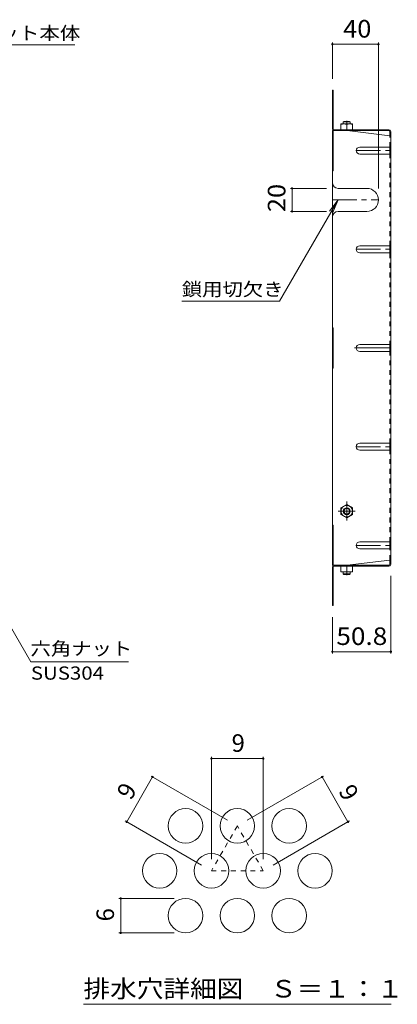
# Model space of a CAD drawing. Units: millimetres. Extents: x -914 to 1034, y -975 to 797.
# Drawn here: x 689 to 1018, y -58 to 797 of the extents above; entities that cross this region are included whole.
import ezdxf

# ---------------------------------------------------------------- set-up
doc = ezdxf.new("R2010")
doc.units = ezdxf.units.MM
doc.header["$LTSCALE"] = 5
for name, pattern in [('JWW_CENTER1', [6.773333, 4.233333, -0.846667, 0.846667, -0.846667]), ('JWW_CENTER2', [13.546667, 11.006667, -0.846667, 0.846667, -0.846667]), ('JWW_DASHED1', [1.693333, 0.846667, -0.846667])]:
    doc.linetypes.add(name, pattern=pattern)
for name, color, linetype in [('2-GL', 7, 'Continuous'), ('5-KSIN', 7, 'Continuous'), ('6-HTCH-INS', 7, 'Continuous'), ('99-FIRELINE', 7, 'Continuous'), ('99-SI-KIKAI', 7, 'Continuous'), ('99-SI-SIZEN', 7, 'Continuous'), ('99-SI-SYUYO', 7, 'Continuous'), ('F-4ﾚｲﾔ', 7, 'Continuous'), ('F-5ﾚｲﾔ', 7, 'Continuous'), ('F-6ﾚｲﾔ', 7, 'Continuous')]:
    doc.layers.add(name, color=color, linetype=linetype)
doc.styles.add('ＭＳ ゴシック', font='txt', dxfattribs={"height": 1})

msp = doc.modelspace()

# ---------------------------------------------------------------- linework, layer by layer
at = {"layer": '2-GL', "color": 2, "linetype": 'Continuous', "lineweight": 9}
for p, q in [((968.58, 701.57), (968.58, 706.57)), ((978.58, 706.57), (968.58, 706.57)), ((978.58, 701.57), (968.58, 701.57)), ((973.58, 701.57), (973.58, 706.13)), ((978.58, 701.57), (978.58, 706.57)), ((973.58, 375.91), (968.58, 373.03)), ((968.58, 373.03), (968.58, 367.3)), ((973.58, 375.91), (978.58, 373.03)), ((978.58, 373.03), (978.58, 367.3)), ((973.58, 364.41), (968.58, 367.3)), ((973.58, 364.41), (978.58, 367.3)), ((978.58, 322.37), (968.58, 322.37)), ((968.58, 322.37), (968.58, 317.37)), ((978.58, 317.37), (968.58, 317.37)), ((973.58, 322.37), (973.58, 317.8)), ((978.58, 322.37), (978.58, 317.37))]:
    msp.add_line(p, q, dxfattribs=at)
for radius in [5, 3, 2.46]:
    msp.add_circle((973.58, 370.16), radius, dxfattribs=at)
for centre, start, end in [((971.08, 699.13), 70.34633, 109.65366), ((976.08, 699.13), 70.34633, 109.65366), ((971.08, 324.8), 250.34634, 289.65367), ((976.08, 324.8), 250.34634, 289.65367)]:
    msp.add_arc(centre, 7.43, start, end, dxfattribs=at)
at = {"layer": '5-KSIN', "color": 2, "linetype": 'JWW_CENTER1', "lineweight": 9}
for p, q in [((973.58, 709.25), (973.58, 706.19)), ((973.58, 378.69), (973.58, 362.18)), ((966.11, 370.16), (980.87, 370.16)), ((973.58, 314.68), (973.58, 317.74))]:
    msp.add_line(p, q, dxfattribs=at)
at = {"layer": '6-HTCH-INS', "color": 3, "linetype": 'Continuous', "lineweight": 9}
for p, q in [((970.58, 708.27), (971.08, 708.77)), ((976.58, 708.27), (970.58, 708.27)), ((970.58, 706.57), (970.58, 708.27)), ((976.08, 708.77), (971.08, 708.77)), ((976.58, 708.27), (976.08, 708.77)), ((976.58, 706.57), (976.58, 708.27)), ((970.58, 317.37), (970.58, 315.67)), ((976.58, 317.37), (976.58, 315.67)), ((976.58, 315.67), (970.58, 315.67)), ((970.58, 315.67), (971.08, 315.17)), ((976.08, 315.17), (971.08, 315.17)), ((976.58, 315.67), (976.08, 315.17))]:
    msp.add_line(p, q, dxfattribs=at)
at = {"layer": '99-FIRELINE', "color": 2, "linetype": 'Continuous', "lineweight": 9}
for p, q in [((961.08, 702.37), (961.08, 735.77)), ((961.08, 735.77), (961.88, 735.77)), ((961.88, 702.24), (961.88, 735.77)), ((961.08, 710.77), (961.88, 710.77)), ((962.54, 701.57), (1010.28, 701.57)), ((961.08, 700.77), (961.88, 700.77)), ((961.08, 700.77), (961.08, 323.16)), ((961.88, 700.77), (962.68, 700.77)), ((961.88, 700.77), (961.88, 665.77)), ((962.68, 700.77), (1010.41, 700.77)), ((974.08, 700.77), (1011.08, 696.16)), ((1011.08, 700.1), (1011.08, 696.16)), ((1011.88, 699.97), (1011.88, 511.97)), ((1011.08, 680.44), (1011.08, 686.44)), ((961.08, 665.77), (961.88, 665.77)), ((1011.08, 594.7), (1011.08, 600.7)), ((961.08, 529.47), (961.88, 529.47)), ((961.88, 494.47), (961.88, 529.47)), ((1011.08, 508.97), (1011.08, 514.97)), ((1011.88, 323.96), (1011.88, 511.97)), ((961.08, 494.47), (961.88, 494.47)), ((1011.08, 423.23), (1011.08, 429.23)), ((961.08, 358.17), (961.88, 358.17)), ((961.88, 323.16), (961.88, 358.17)), ((1011.08, 337.49), (1011.08, 343.49)), ((974.08, 323.17), (1011.08, 327.78)), ((1011.08, 323.83), (1011.08, 327.78)), ((961.08, 323.16), (961.88, 323.16)), ((961.08, 321.56), (961.08, 288.16)), ((961.88, 323.16), (962.68, 323.16)), ((961.88, 321.7), (961.88, 288.16)), ((962.54, 322.36), (1010.28, 322.36)), ((962.68, 323.16), (1010.41, 323.16)), ((961.08, 313.16), (961.88, 313.16)), ((961.08, 288.16), (961.88, 288.16))]:
    msp.add_line(p, q, dxfattribs=at)
at = {"layer": '99-FIRELINE', "color": 2, "linetype": 'JWW_DASHED1', "lineweight": 9}
for p, q in [((1011.08, 686.44), (1011.08, 696.16)), ((1011.08, 600.7), (1011.08, 680.44)), ((1011.08, 429.23), (1011.08, 594.7)), ((1011.08, 429.23), (1011.08, 423.23)), ((1011.08, 343.49), (1011.08, 423.23)), ((1011.08, 327.78), (1011.08, 337.49))]:
    msp.add_line(p, q, dxfattribs=at)
at = {"layer": '99-FIRELINE', "color": 2, "linetype": 'JWW_CENTER2', "lineweight": 9}
msp.add_line((980.19, 511.97), (1011.88, 511.97), dxfattribs=at)
at = {"layer": '99-FIRELINE', "color": 2, "linetype": 'Continuous', "lineweight": 9}
for centre, radius, start, end in [((962.68, 702.37), 1.6, 180, 270), ((962.54, 702.24), 0.667, 180, 270), ((1010.28, 699.97), 1.6, 0, 90), ((1010.41, 700.1), 0.667, 0, 90), ((1011.08, 696.96), 0.8, 270, 0), ((1011.08, 326.98), 0.8, 0, 90), ((962.68, 321.56), 1.6, 90, 180), ((962.54, 321.7), 0.667, 90, 180), ((1010.28, 323.96), 1.6, 270, 0), ((1010.41, 323.83), 0.667, 270, 0)]:
    msp.add_arc(centre, radius, start, end, dxfattribs=at)
at = {"layer": '99-SI-KIKAI', "color": 7, "linetype": 'Continuous', "lineweight": 9}
for p, q in [((737.41, 775.12), (617.41, 775.12)), ((915.29, 552.61), (966.08, 640.57)), ((966.08, 640.57), (958.47, 630.66)), ((966.08, 640.57), (961.29, 629.02)), ((915.29, 552.61), (830.29, 552.61)), ((626.84, 364.42), (699.11, 239.24)), ((783.84, 239.24), (699.11, 239.24))]:
    msp.add_line(p, q, dxfattribs=at)
at = {"layer": '99-SI-SIZEN', "color": 7, "linetype": 'Continuous', "lineweight": 9}
for p, q in [((961.08, 777.27), (961.08, 745.77)), ((961.08, 775.77), (1001.08, 775.77)), ((1001.08, 777.27), (1001.08, 650.57)), ((924.58, 650.57), (956.08, 650.57)), ((926.08, 650.57), (926.08, 630.57)), ((924.58, 630.57), (956.08, 630.57)), ((1011.88, 246.66), (1011.88, 313.96)), ((961.08, 246.66), (961.08, 278.16)), ((961.08, 248.16), (1011.88, 248.16))]:
    msp.add_line(p, q, dxfattribs=at)
at = {"layer": '99-SI-SIZEN', "color": 7, "linetype": 'Continuous', "lineweight": 9, "const_width": 1}
for points in [[(961.58, 775.77, 0.414214), (961.08, 776.27, 0.414214), (960.58, 775.77, 0.414214), (961.08, 775.27, 0.414214)], [(1001.58, 775.77, 0.414214), (1001.08, 776.27, 0.414214), (1000.58, 775.77, 0.414214), (1001.08, 775.27, 0.414214)], [(926.58, 650.57, 0.414214), (926.08, 651.07, 0.414214), (925.58, 650.57, 0.414214), (926.08, 650.07, 0.414214)], [(926.58, 630.57, 0.414214), (926.08, 631.07, 0.414214), (925.58, 630.57, 0.414214), (926.08, 630.07, 0.414214)], [(961.58, 248.16, 0.414214), (961.08, 248.66, 0.414214), (960.58, 248.16, 0.414214), (961.08, 247.66, 0.414214)], [(1012.38, 248.16, 0.414214), (1011.88, 248.66, 0.414214), (1011.38, 248.16, 0.414214), (1011.88, 247.66, 0.414214)]]:
    msp.add_lwpolyline(points, format="xyb", close=True, dxfattribs=at)
at = {"layer": '99-SI-SYUYO', "color": 2, "linetype": 'Continuous', "lineweight": 9}
for p, q in [((984.88, 686.44), (1011.08, 686.44)), ((1011.08, 686.44), (1011.88, 686.44)), ((984.88, 680.44), (1011.08, 680.44)), ((1011.08, 680.44), (1011.88, 680.44)), ((966.08, 650.57), (991.08, 650.57)), ((966.08, 630.57), (991.08, 630.57)), ((984.88, 600.7), (1011.08, 600.7)), ((1011.08, 600.7), (1011.88, 600.7)), ((984.88, 594.7), (1011.08, 594.7)), ((1011.08, 594.7), (1011.88, 594.7)), ((984.88, 514.97), (1011.08, 514.97)), ((1011.08, 514.97), (1011.88, 514.97)), ((984.88, 508.97), (1011.08, 508.97)), ((1011.08, 508.97), (1011.88, 508.97)), ((984.88, 429.23), (1011.08, 429.23)), ((1011.08, 429.23), (1011.88, 429.23)), ((984.88, 423.23), (1011.08, 423.23)), ((1011.08, 423.23), (1011.88, 423.23)), ((984.88, 343.49), (1011.08, 343.49)), ((1011.08, 343.49), (1011.88, 343.49)), ((984.88, 337.49), (1011.08, 337.49)), ((1011.08, 337.49), (1011.88, 337.49))]:
    msp.add_line(p, q, dxfattribs=at)
at = {"layer": '99-SI-SYUYO', "color": 2, "linetype": 'JWW_CENTER1', "lineweight": 9}
for p, q in [((981.88, 683.44), (1011.88, 683.44)), ((961.08, 640.57), (1001.08, 640.57)), ((981.88, 597.7), (1011.88, 597.7)), ((981.88, 426.23), (1011.88, 426.23)), ((981.88, 340.49), (1011.88, 340.49))]:
    msp.add_line(p, q, dxfattribs=at)
at = {"layer": '99-SI-SYUYO', "color": 2, "linetype": 'Continuous', "lineweight": 9}
for centre, radius, start, end in [((984.88, 683.44), 3, 90, 270), ((966.08, 655.57), 5, 180, 270), ((991.08, 640.57), 10, 270, 90), ((966.08, 625.57), 5, 90, 180), ((984.88, 597.7), 3, 90, 270), ((984.88, 511.97), 3, 90, 270), ((984.88, 426.23), 3, 90, 270), ((984.88, 340.49), 3, 90, 270)]:
    msp.add_arc(centre, radius, start, end, dxfattribs=at)
at = {"layer": 'F-4ﾚｲﾔ', "color": 7, "linetype": 'Continuous', "lineweight": 9}
for p, q in [((856.03, 156.86), (856.03, 67.86)), ((856.03, 155.36), (901.03, 155.36)), ((901.03, 156.86), (901.03, 67.86)), ((782.41, 100.36), (804.91, 139.33)), ((803.61, 140.08), (869.87, 101.83)), ((953.44, 140.08), (887.19, 101.83)), ((974.64, 100.36), (952.14, 139.33)), ((781.11, 101.11), (847.37, 62.86)), ((975.94, 101.11), (909.69, 62.86)), ((775.68, 33.88), (823.53, 33.88)), ((777.18, 3.88), (777.18, 33.88)), ((775.68, 3.88), (823.53, 3.88))]:
    msp.add_line(p, q, dxfattribs=at)
at = {"layer": 'F-4ﾚｲﾔ', "color": 7, "linetype": 'Continuous', "lineweight": 9, "const_width": 1}
for points in [[(856.53, 155.36, 0.414214), (856.03, 155.86, 0.414214), (855.53, 155.36, 0.414214), (856.03, 154.86, 0.414214)], [(901.53, 155.36, 0.414214), (901.03, 155.86, 0.414214), (900.53, 155.36, 0.414214), (901.03, 154.86, 0.414214)], [(805.41, 139.33, 0.414214), (804.91, 139.83, 0.414214), (804.41, 139.33, 0.414214), (804.91, 138.83, 0.414214)], [(952.64, 139.33, 0.414214), (952.14, 139.83, 0.414214), (951.64, 139.33, 0.414214), (952.14, 138.83, 0.414214)], [(782.91, 100.36, 0.414214), (782.41, 100.86, 0.414214), (781.91, 100.36, 0.414214), (782.41, 99.86, 0.414214)], [(975.14, 100.36, 0.414214), (974.64, 100.86, 0.414214), (974.14, 100.36, 0.414214), (974.64, 99.86, 0.414214)], [(777.68, 33.88, 0.414214), (777.18, 34.38, 0.414214), (776.68, 33.88, 0.414214), (777.18, 33.38, 0.414214)], [(777.68, 3.88, 0.414214), (777.18, 4.38, 0.414214), (776.68, 3.88, 0.414214), (777.18, 3.38, 0.414214)]]:
    msp.add_lwpolyline(points, format="xyb", close=True, dxfattribs=at)
at = {"layer": 'F-5ﾚｲﾔ', "color": 7, "linetype": 'Continuous', "lineweight": 9}
msp.add_line((744.78, -58.13), (1012.28, -58.13), dxfattribs=at)
at = {"layer": 'F-6ﾚｲﾔ', "color": 2, "linetype": 'JWW_DASHED1', "lineweight": 9}
for p, q in [((878.53, 96.83), (856.03, 57.86)), ((901.03, 57.86), (878.53, 96.83)), ((856.03, 57.86), (901.03, 57.86))]:
    msp.add_line(p, q, dxfattribs=at)
at = {"layer": 'F-6ﾚｲﾔ', "color": 2, "linetype": 'Continuous', "lineweight": 9}
for centre in [(833.53, 96.83), (878.53, 96.83), (923.53, 96.83), (811.03, 57.86), (856.03, 57.86), (901.03, 57.86), (946.03, 57.86), (833.53, 18.88), (878.53, 18.88), (923.53, 18.88)]:
    msp.add_circle(centre, 15, dxfattribs=at)

# ---------------------------------------------------------------- texts
at = {"layer": '99-SI-KIKAI', "color": 7, "linetype": 'Continuous', "lineweight": 211, "style": 'ＭＳ ゴシック'}
for s, width, p in [('バスケット本体', 1.142857, (617.41, 779.73)), ('鎖用切欠き', 1.133333, (830.29, 557.22)), ('六角ナット', 1.133333, (698.84, 245.09))]:
    msp.add_text(s, height=11.43, dxfattribs=dict(at, width=width)).set_placement(p)
at = {"layer": '99-SI-KIKAI', "color": 7, "linetype": 'Continuous', "lineweight": 9, "style": 'ＭＳ ゴシック', "width": 1.138889}
msp.add_text('SUS304', height=11.43, dxfattribs=at).set_placement((699.11, 223.85))
at = {"layer": '99-SI-SIZEN', "color": 2, "linetype": 'Continuous', "lineweight": 211, "style": 'ＭＳ ゴシック'}
for s, width, p in [('40', 1.0625, (970.45, 781.59)), ('50.8', 1.09375, (964.6, 253.98))]:
    msp.add_text(s, height=15.24, dxfattribs=dict(at, width=width)).set_placement(p)
at = {"layer": '99-SI-SIZEN', "color": 2, "linetype": 'Continuous', "lineweight": 211, "style": 'ＭＳ ゴシック', "width": 1.0625}
msp.add_text('20', height=15.24, rotation=90, dxfattribs=at).set_placement((920.26, 629.95))
at = {"layer": 'F-4ﾚｲﾔ', "color": 2, "linetype": 'Continuous', "lineweight": 211, "style": 'ＭＳ ゴシック'}
msp.add_text('9', height=15.24, dxfattribs=at).set_placement((873.53, 161.18))
for s, rotation, p in [('9', 60, (786.12, 118.42)), ('9', 300, (965.93, 127.08)), ('6', 90, (771.36, 13.88))]:
    msp.add_text(s, height=15.24, rotation=rotation, dxfattribs=at).set_placement(p)
at = {"layer": 'F-5ﾚｲﾔ', "color": 2, "linetype": 'Continuous', "lineweight": 211, "style": 'ＭＳ ゴシック', "width": 1.114583}
msp.add_text('排水穴詳細図\u3000Ｓ＝１：１', height=15.24, dxfattribs=at).set_placement((744.78, -52.24))

doc.saveas('drawing.dxf')
